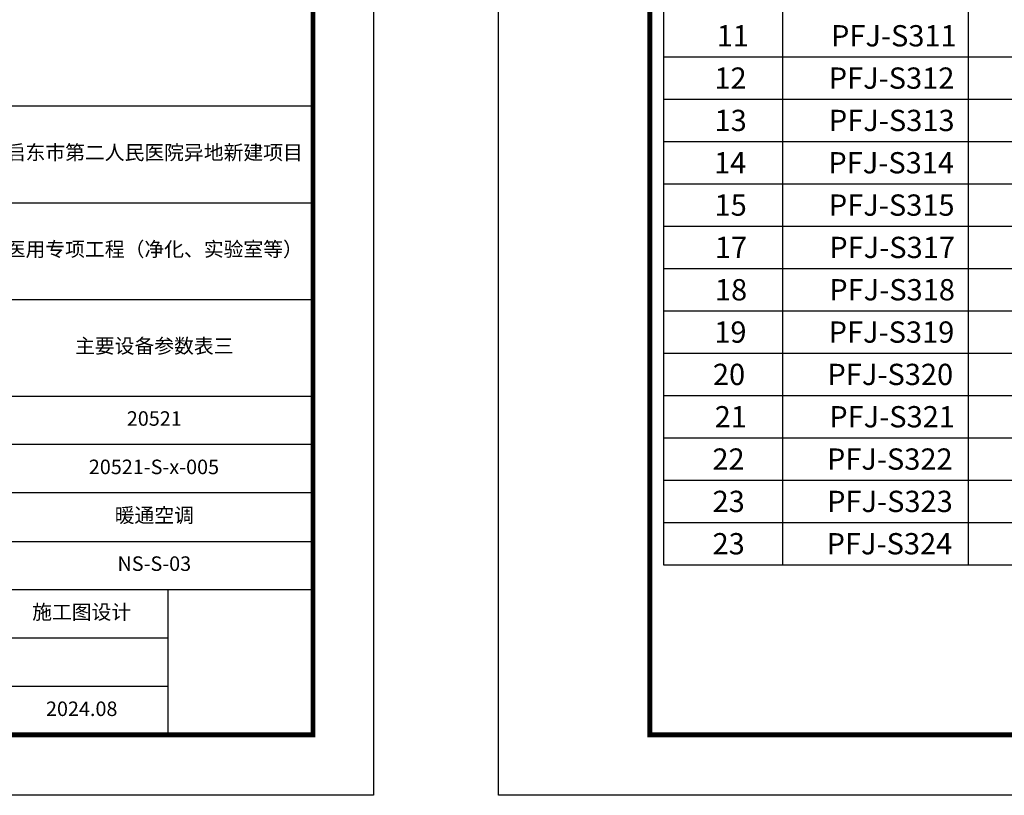
# Model space of a CAD drawing. Units: inches. Extents: x 913718 to 1439083, y -446340 to 80226.
# Drawn here: x 1125457 to 1141735, y -346423 to -333597 of the extents above; entities that cross this region are included whole.
import ezdxf

# ---------------------------------------------------------------- set-up
doc = ezdxf.new("R2010")
doc.units = ezdxf.units.IN
doc.header["$LTSCALE"] = 1000
doc.header["$MEASUREMENT"] = 0
for name, color, linetype in [('PUB_TAB', 7, 'Continuous'), ('Sdjz_协同图框', 7, 'Continuous'), ('TK-SDAD', 7, 'Continuous')]:
    doc.layers.add(name, color=color, linetype=linetype)
doc.styles.get("Standard").update_dxf_attribs({"font": 'GBENOR', "bigfont": 'GBCBIG'})
doc.styles.add('图签宋体', font='txt', dxfattribs={"height": 300})

# ---------------------------------------------------------------- blocks, each defined once
blk = doc.blocks.new('GeYuanFrame_45888007_暖通空调_E图框', base_point=(10.61, 4.25))
at = {"layer": 'TK-SDAD'}
for p, q in [((519.61, 118.25), (594.61, 118.25)), ((519.61, 102.25), (594.61, 102.25)), ((519.61, 86.25), (594.61, 86.25)), ((519.61, 70.25), (594.61, 70.25)), ((594.61, 62.25), (519.61, 62.25)), ((594.49, 54.25), (519.49, 54.25)), ((519.61, 46.25), (594.61, 46.25)), ((594.61, 38.25), (519.61, 38.25)), ((570.61, 38.25), (570.61, 14.25)), ((570.61, 30.25), (519.61, 30.25)), ((570.61, 22.25), (519.61, 22.25)), ((519.61, 14.25), (594.61, 14.25)), ((519.61, 14.25), (594.61, 14.25)), ((519.61, 14.25), (594.61, 14.25)), ((519.61, 14.25), (594.61, 14.25))]:
    blk.add_line(p, q, dxfattribs=at)
blk.add_lwpolyline([(10.61, 424.25), (604.61, 424.25), (604.61, 4.25), (10.61, 4.25)], close=True, dxfattribs=at)
at = {"layer": 'TK-SDAD', "lineweight": -3, "const_width": 0.8}
blk.add_lwpolyline([(35.61, 414.25), (594.61, 414.25), (594.61, 14.25), (35.61, 14.25)], close=True, dxfattribs=at)
at = {"layer": 'TK-SDAD', "const_width": 0.8}
blk.add_lwpolyline([(519.61, 414.25), (594.61, 414.25), (594.61, 14.25), (519.61, 14.25), (519.61, 414.25)], close=True, dxfattribs=at)
at = {"layer": 'TK-SDAD', "char_height": 2.4, "width": 52.5, "attachment_point": 5, "style": '图签宋体'}
for s, insert in [('启东市第二人民医院异地新建项目', (568.36, 110.25)), ('暖通空调', (568.36, 50.25))]:
    blk.add_mtext(s, dxfattribs=dict(at, insert=insert))
at = {"layer": 'TK-SDAD', "color": 0, "char_height": 2.4, "attachment_point": 5, "style": '图签宋体'}
for s, insert, width in [('医用专项工程（净化、实验室等）', (568.36, 94.25), 52.5), ('主要设备参数表三', (568.36, 78.25), 52.5), ('20521', (568.36, 66.25), 52.5), ('20521-S-x-005', (568.3, 58.25), 52.3753), ('NS-S-03', (568.36, 42.25), 52.5), ('施工图设计', (556.36, 34.25), 28.5), ('2024.08', (556.36, 18.25), 28.5)]:
    blk.add_mtext(s, dxfattribs=dict(at, insert=insert, width=width))
blk = doc.blocks.new('GeYuanFrame_22786512_暖通空调_E图框', base_point=(10.61, 4.25))
at = {"layer": 'TK-SDAD'}
blk.add_lwpolyline([(10.61, 424.25), (604.61, 424.25), (604.61, 4.25), (10.61, 4.25)], close=True, dxfattribs=at)
at = {"layer": 'TK-SDAD', "lineweight": -3, "const_width": 0.8}
blk.add_lwpolyline([(35.61, 414.25), (594.61, 414.25), (594.61, 14.25), (35.61, 14.25)], close=True, dxfattribs=at)

msp = doc.modelspace()

# ---------------------------------------------------------------- linework, layer by layer
at = {"layer": 'PUB_TAB'}
msp.add_lwpolyline([(1136098.338, -342612.974), (1183824.355, -342612.974), (1183824.355, -308312.974), (1136098.338, -308312.974)], close=True, dxfattribs=at)
for points in [[(1138066.078, -326512.974), (1138066.078, -342612.974)], [(1141139.71, -326512.974), (1141139.71, -342612.974)], [(1136098.338, -334212.974), (1183824.355, -334212.974)], [(1136098.338, -334912.974), (1183824.355, -334912.974)], [(1136098.338, -335612.974), (1183824.355, -335612.974)], [(1136098.338, -336312.974), (1183824.355, -336312.974)], [(1136098.338, -337012.974), (1183824.355, -337012.974)], [(1136098.338, -337712.974), (1183824.355, -337712.974)], [(1136098.338, -338412.974), (1183824.355, -338412.974)], [(1136098.338, -339112.974), (1183824.355, -339112.974)], [(1136098.338, -339812.974), (1183824.355, -339812.974)], [(1136098.338, -340512.974), (1183824.355, -340512.974)], [(1136098.338, -341212.974), (1183824.355, -341212.974)], [(1136098.338, -341912.974), (1183824.355, -341912.974)]]:
    msp.add_lwpolyline(points, dxfattribs=at)

# ---------------------------------------------------------------- block references
at = {"layer": 'Sdjz_协同图框', "xscale": 100, "yscale": 100, "zscale": 100}
for name, p in [('GeYuanFrame_45888007_暖通空调_E图框', (1071906.958, -346423.434)), ('GeYuanFrame_22786512_暖通空调_E图框', (1133373.938, -346423.434))]:
    msp.add_blockref(name, p, dxfattribs=at)

# ---------------------------------------------------------------- texts
at = {"layer": 'PUB_TAB'}
for s, p in [('11', (1136979.57, -334038.924)), ('PFJ-S311', (1138869.768, -334038.924)), ('12', (1136941.439, -334738.924)), ('PFJ-S312', (1138831.636, -334738.924)), ('13', (1136944.172, -335438.924)), ('PFJ-S313', (1138834.369, -335438.924)), ('14', (1136935.583, -336138.924)), ('PFJ-S314', (1138825.78, -336138.924)), ('15', (1136944.172, -336838.924)), ('PFJ-S315', (1138834.369, -336838.924)), ('17', (1136950.245, -337538.924)), ('PFJ-S317', (1138840.443, -337538.924)), ('18', (1136950.245, -338238.924)), ('PFJ-S318', (1138840.443, -338238.924)), ('19', (1136939.748, -338938.924)), ('PFJ-S319', (1138829.945, -338938.924)), ('20', (1136917.081, -339638.924)), ('PFJ-S320', (1138811.002, -339638.924)), ('21', (1136946.522, -340338.924)), ('PFJ-S321', (1138840.443, -340338.924)), ('22', (1136908.391, -341038.924)), ('PFJ-S322', (1138802.311, -341038.924)), ('23', (1136911.123, -341738.924)), ('PFJ-S323', (1138805.044, -341738.924)), ('23', (1136911.123, -342438.924)), ('PFJ-S324', (1138796.455, -342438.924))]:
    msp.add_text(s, height=351.9006, dxfattribs=at).set_placement(p)

doc.saveas('drawing.dxf')
